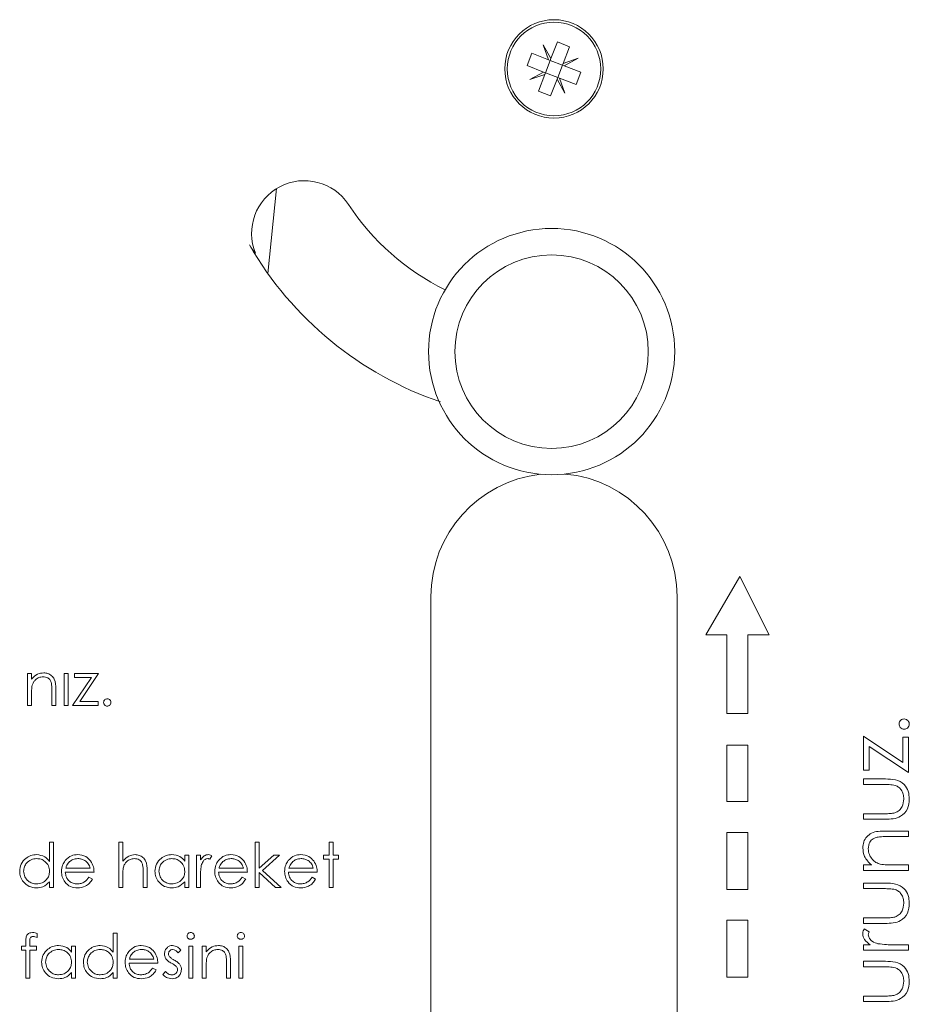
# Model space of a CAD drawing. Units: millimetres. Extents: x 209 to 63157, y -7049 to 212.
# Drawn here: x 61639 to 61689, y -3815 to -3759 of the extents above; entities that cross this region are included whole.
import ezdxf

# ---------------------------------------------------------------- set-up
doc = ezdxf.new("R2010")
doc.units = ezdxf.units.MM

msp = doc.modelspace()

# ---------------------------------------------------------------- linework, layer by layer
at = {"color": 7, "linetype": 'Continuous', "lineweight": 15}
for p, q in [((61668.551, -3760.338), (61668.984, -3761.121)), ((61668.841, -3761.184), (61668.551, -3760.338)), ((61668.984, -3761.121), (61669.349, -3760.174)), ((61669.349, -3760.174), (61670.049, -3760.444)), ((61667.625, -3761.519), (61667.894, -3760.819)), ((61667.894, -3760.819), (61668.841, -3761.184)), ((61670.049, -3760.444), (61669.684, -3761.391)), ((61668.944, -3761.224), (61668.674, -3761.924)), ((61668.944, -3761.224), (61668.841, -3761.184)), ((61668.984, -3761.121), (61668.944, -3761.224)), ((61669.644, -3761.494), (61668.944, -3761.224)), ((61669.644, -3761.494), (61669.684, -3761.391)), ((61669.684, -3761.391), (61670.53, -3761.101)), ((61670.53, -3761.101), (61669.747, -3761.534)), ((61668.571, -3761.884), (61667.625, -3761.519)), ((61667.788, -3762.317), (61668.571, -3761.884)), ((61668.635, -3762.027), (61667.788, -3762.317)), ((61668.27, -3762.974), (61668.635, -3762.027)), ((61668.571, -3761.884), (61668.674, -3761.924)), ((61668.674, -3761.924), (61668.635, -3762.027)), ((61669.374, -3762.194), (61668.674, -3761.924)), ((61669.374, -3762.194), (61669.644, -3761.494)), ((61669.747, -3761.534), (61669.644, -3761.494)), ((61669.747, -3761.534), (61670.694, -3761.899)), ((61670.694, -3761.899), (61670.424, -3762.598)), ((61669.334, -3762.297), (61668.969, -3763.243)), ((61669.334, -3762.297), (61669.374, -3762.194)), ((61669.767, -3763.08), (61669.334, -3762.297)), ((61669.374, -3762.194), (61669.477, -3762.233)), ((61669.477, -3762.233), (61669.767, -3763.08)), ((61670.424, -3762.598), (61669.477, -3762.233)), ((61668.969, -3763.243), (61668.27, -3762.974)), ((61653.385, -3768.507), (61652.891, -3773.343)), ((61679.732, -3790.557), (61677.788, -3793.877)), ((61681.406, -3793.872), (61679.732, -3790.557)), ((61662.159, -3867.709), (61662.159, -3791.709)), ((61676.159, -3791.709), (61676.159, -3867.709)), ((61677.788, -3793.877), (61678.982, -3793.877)), ((61678.982, -3793.877), (61678.982, -3798.348)), ((61680.182, -3793.872), (61681.406, -3793.872)), ((61680.182, -3798.348), (61680.182, -3793.872)), ((61639.22, -3796.073), (61639.444, -3796.073)), ((61639.22, -3797.9), (61639.22, -3796.073)), ((61639.444, -3796.073), (61639.444, -3796.403)), ((61641.303, -3797.9), (61641.303, -3796.073)), ((61641.303, -3796.073), (61641.528, -3796.073)), ((61641.528, -3796.073), (61641.528, -3797.9)), ((61641.88, -3796.073), (61643.259, -3796.073)), ((61641.88, -3796.298), (61641.88, -3796.073)), ((61643.259, -3796.073), (61642.196, -3797.676)), ((61641.784, -3797.9), (61642.847, -3796.298)), ((61642.847, -3796.298), (61641.88, -3796.298)), ((61639.444, -3797.24), (61639.444, -3797.9)), ((61640.598, -3797.9), (61640.598, -3797.041)), ((61640.823, -3796.967), (61640.823, -3797.9)), ((61642.196, -3797.676), (61643.226, -3797.676)), ((61643.226, -3797.676), (61643.226, -3797.9)), ((61639.444, -3797.9), (61639.22, -3797.9)), ((61640.823, -3797.9), (61640.598, -3797.9)), ((61641.528, -3797.9), (61641.303, -3797.9)), ((61643.226, -3797.9), (61641.784, -3797.9)), ((61678.982, -3798.348), (61680.182, -3798.348)), ((61686.765, -3799.649), (61689.008, -3801.137)), ((61686.765, -3801.579), (61686.765, -3799.649)), ((61689.008, -3799.694), (61689.322, -3799.694)), ((61689.008, -3801.137), (61689.008, -3799.694)), ((61689.322, -3799.694), (61689.322, -3801.713)), ((61680.182, -3800.142), (61678.982, -3800.142)), ((61678.982, -3800.142), (61678.982, -3803.348)), ((61680.182, -3803.348), (61680.182, -3800.142)), ((61687.079, -3800.225), (61687.079, -3801.579)), ((61689.322, -3801.713), (61687.079, -3800.225)), ((61687.079, -3801.579), (61686.765, -3801.579)), ((61686.765, -3802.386), (61686.765, -3802.072)), ((61686.765, -3802.072), (61688.01, -3802.072)), ((61687.951, -3802.386), (61686.765, -3802.386)), ((61678.982, -3803.348), (61680.182, -3803.348)), ((61686.765, -3804.361), (61686.765, -3804.047)), ((61686.765, -3804.047), (61687.951, -3804.047)), ((61687.987, -3804.361), (61686.765, -3804.361)), ((61680.182, -3805.116), (61678.982, -3805.116)), ((61678.982, -3805.116), (61678.982, -3808.348)), ((61680.182, -3808.348), (61680.182, -3805.116)), ((61688.016, -3805.034), (61689.322, -3805.034)), ((61689.322, -3805.034), (61689.322, -3805.348)), ((61640.47, -3806.76), (61640.47, -3805.67)), ((61640.47, -3805.67), (61640.694, -3805.67)), ((61640.694, -3805.67), (61640.694, -3808.234)), ((61644.412, -3805.67), (61644.637, -3805.67)), ((61644.412, -3808.234), (61644.412, -3805.67)), ((61644.637, -3805.67), (61644.637, -3806.752)), ((61652.169, -3805.67), (61652.393, -3805.67)), ((61652.169, -3808.234), (61652.169, -3805.67)), ((61652.393, -3805.67), (61652.393, -3807.152)), ((61656.367, -3806.407), (61656.367, -3805.67)), ((61656.367, -3805.67), (61656.592, -3805.67)), ((61656.592, -3805.67), (61656.592, -3806.407)), ((61689.322, -3805.348), (61688.119, -3805.348)), ((61648.162, -3806.745), (61648.162, -3806.407)), ((61648.162, -3806.407), (61648.387, -3806.407)), ((61648.387, -3806.407), (61648.387, -3808.234)), ((61648.835, -3806.407), (61649.06, -3806.407)), ((61648.835, -3808.234), (61648.835, -3806.407)), ((61649.06, -3806.407), (61649.06, -3806.676)), ((61649.701, -3806.437), (61649.578, -3806.632)), ((61652.393, -3807.152), (61653.224, -3806.407)), ((61653.547, -3806.407), (61652.582, -3807.272)), ((61653.224, -3806.407), (61653.547, -3806.407)), ((61656.047, -3806.631), (61656.047, -3806.407)), ((61656.047, -3806.407), (61656.367, -3806.407)), ((61656.367, -3806.631), (61656.047, -3806.631)), ((61656.367, -3808.234), (61656.367, -3806.631)), ((61656.592, -3806.407), (61656.912, -3806.407)), ((61656.912, -3806.631), (61656.592, -3806.631)), ((61656.592, -3806.631), (61656.592, -3808.234)), ((61656.912, -3806.407), (61656.912, -3806.631)), ((61643.002, -3807.368), (61641.367, -3807.368)), ((61641.391, -3807.144), (61642.778, -3807.144)), ((61646.015, -3807.301), (61646.015, -3808.234)), ((61651.72, -3807.368), (61650.085, -3807.368)), ((61650.109, -3807.144), (61651.496, -3807.144)), ((61652.582, -3807.272), (61653.643, -3808.234)), ((61655.694, -3807.368), (61654.06, -3807.368)), ((61654.083, -3807.144), (61655.47, -3807.144)), ((61686.765, -3807.277), (61686.765, -3806.963)), ((61686.765, -3806.963), (61687.226, -3806.963)), ((61689.322, -3807.277), (61686.765, -3807.277)), ((61688.398, -3806.963), (61689.322, -3806.963)), ((61689.322, -3806.963), (61689.322, -3807.277)), ((61640.47, -3808.234), (61640.47, -3807.918)), ((61642.707, -3807.657), (61642.906, -3807.761)), ((61644.637, -3807.573), (61644.637, -3808.234)), ((61645.791, -3808.234), (61645.791, -3807.374)), ((61648.162, -3808.234), (61648.162, -3807.918)), ((61649.06, -3807.62), (61649.06, -3808.234)), ((61651.425, -3807.657), (61651.624, -3807.761)), ((61653.321, -3808.234), (61652.393, -3807.392)), ((61652.393, -3807.392), (61652.393, -3808.234)), ((61655.399, -3807.657), (61655.598, -3807.761)), ((61640.694, -3808.234), (61640.47, -3808.234)), ((61644.637, -3808.234), (61644.412, -3808.234)), ((61646.015, -3808.234), (61645.791, -3808.234)), ((61648.387, -3808.234), (61648.162, -3808.234)), ((61649.06, -3808.234), (61648.835, -3808.234)), ((61652.393, -3808.234), (61652.169, -3808.234)), ((61653.643, -3808.234), (61653.321, -3808.234)), ((61656.592, -3808.234), (61656.367, -3808.234)), ((61678.982, -3808.348), (61680.182, -3808.348)), ((61686.765, -3808.309), (61686.765, -3807.995)), ((61686.765, -3807.995), (61688.01, -3807.995)), ((61687.951, -3808.309), (61686.765, -3808.309)), ((61678.982, -3810.091), (61678.982, -3813.348)), ((61680.182, -3810.091), (61678.982, -3810.091)), ((61680.182, -3813.348), (61680.182, -3810.091)), ((61686.765, -3810.284), (61686.765, -3809.97)), ((61686.765, -3809.97), (61687.951, -3809.97)), ((61687.987, -3810.284), (61686.765, -3810.284)), ((61686.807, -3810.598), (61687.079, -3810.77)), ((61639.124, -3811.573), (61639.124, -3811.281)), ((61639.765, -3810.851), (61639.765, -3811.085)), ((61644.092, -3811.927), (61644.092, -3810.836)), ((61644.092, -3810.836), (61644.316, -3810.836)), ((61644.316, -3810.836), (61644.316, -3813.4)), ((61638.867, -3811.798), (61638.867, -3811.573)), ((61638.867, -3811.573), (61639.124, -3811.573)), ((61639.124, -3811.798), (61638.867, -3811.798)), ((61639.124, -3813.4), (61639.124, -3811.798)), ((61639.349, -3811.798), (61639.348, -3813.4)), ((61639.733, -3811.798), (61639.349, -3811.798)), ((61639.35, -3811.32), (61639.35, -3811.573)), ((61639.35, -3811.573), (61639.733, -3811.573)), ((61639.733, -3811.573), (61639.733, -3811.798)), ((61641.72, -3811.911), (61641.72, -3811.573)), ((61641.72, -3811.573), (61641.944, -3811.573)), ((61641.944, -3811.573), (61641.944, -3813.4)), ((61647.938, -3811.801), (61647.786, -3811.958)), ((61648.387, -3813.4), (61648.387, -3811.573)), ((61648.387, -3811.573), (61648.611, -3811.573)), ((61648.611, -3811.573), (61648.611, -3813.4)), ((61649.156, -3811.573), (61649.38, -3811.573)), ((61649.156, -3813.4), (61649.156, -3811.573)), ((61649.38, -3811.573), (61649.38, -3811.903)), ((61651.239, -3811.573), (61651.464, -3811.573)), ((61651.239, -3813.4), (61651.239, -3811.573)), ((61651.464, -3811.573), (61651.464, -3813.4)), ((61686.765, -3811.495), (61687.141, -3811.495)), ((61686.765, -3811.809), (61686.765, -3811.495)), ((61689.322, -3811.809), (61686.765, -3811.809)), ((61688.463, -3811.495), (61689.322, -3811.495)), ((61689.322, -3811.495), (61689.322, -3811.809)), ((61645.013, -3812.311), (61646.4, -3812.311)), ((61646.624, -3812.535), (61644.989, -3812.535)), ((61646.328, -3812.823), (61646.528, -3812.928)), ((61649.38, -3812.74), (61649.38, -3813.4)), ((61650.534, -3813.4), (61650.534, -3812.541)), ((61650.759, -3812.467), (61650.759, -3813.4)), ((61686.765, -3812.752), (61686.765, -3812.438)), ((61686.765, -3812.438), (61688.01, -3812.438)), ((61687.951, -3812.752), (61686.765, -3812.752)), ((61639.348, -3813.4), (61639.124, -3813.4)), ((61641.72, -3813.4), (61641.72, -3813.084)), ((61641.944, -3813.4), (61641.72, -3813.4)), ((61644.092, -3813.4), (61644.092, -3813.084)), ((61644.316, -3813.4), (61644.092, -3813.4)), ((61646.912, -3813.185), (61647.061, -3813.016)), ((61648.611, -3813.4), (61648.387, -3813.4)), ((61649.38, -3813.4), (61649.156, -3813.4)), ((61650.759, -3813.4), (61650.534, -3813.4)), ((61651.464, -3813.4), (61651.239, -3813.4)), ((61678.982, -3813.348), (61680.182, -3813.348)), ((61686.765, -3814.726), (61686.765, -3814.412)), ((61686.765, -3814.412), (61687.951, -3814.412)), ((61687.987, -3814.726), (61686.765, -3814.726))]:
    msp.add_line(p, q, dxfattribs=at)
for centre, radius in [((61669.159, -3761.709), 2.8), ((61669.159, -3761.709), 2.657), ((61669.023, -3777.778), 7), ((61669.023, -3777.778), 5.5)]:
    msp.add_circle(centre, radius, dxfattribs=at)
for centre, radius, start, end in [((61654.962, -3771.06), 3, 33.3708, 202.0913), ((61669.159, -3761.709), 14, 213.3708, 243.7565), ((61654.437, -3770.209), 3, 210, 221.2795), ((61669.159, -3761.709), 20, 210, 251.1894), ((61669.159, -3791.709), 7, 96.2461, 180), ((61669.159, -3791.709), 7, 0, 84.8707)]:
    msp.add_arc(centre, radius, start, end, dxfattribs=at)
for points, knots in [([(61639.444, -3796.403), (61639.551, -3796.288), (61639.742, -3796.082), (61640.018, -3796.054), (61640.14, -3796.041)], [0, 0, 0, 0, 0.5591406, 1, 1, 1, 1]), ([(61640.14, -3796.041), (61640.221, -3796.048), (61640.385, -3796.063), (61640.6, -3796.194), (61640.818, -3796.486), (61640.821, -3796.769), (61640.823, -3796.967)], [0, 0, 0, 0, 0.187021, 0.37389, 0.56061, 1, 1, 1, 1]), ([(61640.1, -3796.266), (61640.021, -3796.274), (61639.863, -3796.29), (61639.677, -3796.419), (61639.542, -3796.573), (61639.5, -3796.691), (61639.479, -3796.749)], [0, 0, 0, 0, 0.279553, 0.559373, 0.779703, 1, 1, 1, 1]), ([(61640.572, -3796.625), (61640.554, -3796.567), (61640.518, -3796.451), (61640.356, -3796.291), (61640.197, -3796.275), (61640.1, -3796.266)], [0, 0, 0, 0, 0.281192, 0.561331, 1, 1, 1, 1]), ([(61640.598, -3797.041), (61640.599, -3796.963), (61640.6, -3796.824), (61640.58, -3796.686), (61640.572, -3796.625)], [0, 0, 0, 0, 0.560255, 1, 1, 1, 1]), ([(61639.479, -3796.749), (61639.466, -3796.841), (61639.444, -3797.003), (61639.444, -3797.167), (61639.444, -3797.24)], [0, 0, 0, 0, 0.559658, 1, 1, 1, 1]), ([(61643.547, -3797.724), (61643.551, -3797.693), (61643.558, -3797.632), (61643.614, -3797.564), (61643.683, -3797.522), (61643.731, -3797.518), (61643.755, -3797.516)], [0, 0, 0, 0, 0.279576, 0.559284, 0.779552, 1, 1, 1, 1]), ([(61643.755, -3797.932), (61643.725, -3797.929), (61643.663, -3797.921), (61643.596, -3797.864), (61643.554, -3797.796), (61643.549, -3797.748), (61643.547, -3797.724)], [0, 0, 0, 0, 0.279581, 0.559143, 0.779575, 1, 1, 1, 1]), ([(61643.755, -3797.516), (61643.786, -3797.519), (61643.848, -3797.526), (61643.915, -3797.583), (61643.958, -3797.651), (61643.962, -3797.7), (61643.964, -3797.724)], [0, 0, 0, 0, 0.279602, 0.559212, 0.779475, 1, 1, 1, 1]), ([(61643.964, -3797.724), (61643.96, -3797.755), (61643.953, -3797.816), (61643.896, -3797.884), (61643.828, -3797.926), (61643.779, -3797.93), (61643.755, -3797.932)], [0, 0, 0, 0, 0.279469, 0.559358, 0.779674, 1, 1, 1, 1]), ([(61688.784, -3798.954), (61688.789, -3798.911), (61688.799, -3798.824), (61688.879, -3798.73), (61688.974, -3798.67), (61689.042, -3798.665), (61689.076, -3798.662)], [0, 0, 0, 0, 0.279602, 0.559212, 0.779475, 1, 1, 1, 1]), ([(61689.076, -3799.245), (61689.033, -3799.24), (61688.947, -3799.23), (61688.851, -3799.151), (61688.793, -3799.055), (61688.787, -3798.988), (61688.784, -3798.954)], [0, 0, 0, 0, 0.2795762, 0.5592837, 0.7795524, 1, 1, 1, 1]), ([(61689.076, -3798.662), (61689.119, -3798.667), (61689.205, -3798.677), (61689.299, -3798.757), (61689.358, -3798.852), (61689.364, -3798.92), (61689.367, -3798.954)], [0, 0, 0, 0, 0.279515, 0.559486, 0.779684, 1, 1, 1, 1]), ([(61689.367, -3798.954), (61689.362, -3798.997), (61689.351, -3799.083), (61689.272, -3799.177), (61689.177, -3799.236), (61689.109, -3799.242), (61689.076, -3799.245)], [0, 0, 0, 0, 0.279628, 0.559268, 0.779583, 1, 1, 1, 1]), ([(61688.01, -3802.072), (61688.201, -3802.075), (61688.581, -3802.081), (61689.079, -3802.327), (61689.339, -3802.765), (61689.358, -3803.064), (61689.367, -3803.214)], [0, 0, 0, 0, 0.281507, 0.559595, 0.779302, 1, 1, 1, 1]), ([(61688.574, -3802.438), (61688.459, -3802.419), (61688.252, -3802.385), (61688.043, -3802.386), (61687.951, -3802.386)], [0, 0, 0, 0, 0.559371, 1, 1, 1, 1]), ([(61689.053, -3803.212), (61689.048, -3803.121), (61689.037, -3802.939), (61688.928, -3802.706), (61688.769, -3802.529), (61688.639, -3802.469), (61688.574, -3802.438)], [0, 0, 0, 0, 0.28027, 0.560007, 0.780074, 1, 1, 1, 1]), ([(61689.367, -3803.214), (61689.352, -3803.409), (61689.32, -3803.797), (61688.81, -3804.341), (61688.299, -3804.353), (61687.987, -3804.361)], [0, 0, 0, 0, 0.280944, 0.559756, 1, 1, 1, 1]), ([(61688.549, -3803.997), (61688.635, -3803.958), (61688.806, -3803.881), (61689.011, -3803.599), (61689.037, -3803.359), (61689.053, -3803.212)], [0, 0, 0, 0, 0.280117, 0.560544, 1, 1, 1, 1]), ([(61687.951, -3804.047), (61688.064, -3804.047), (61688.264, -3804.048), (61688.462, -3804.012), (61688.549, -3803.997)], [0, 0, 0, 0, 0.560377, 1, 1, 1, 1]), ([(61686.72, -3805.99), (61686.73, -3805.875), (61686.75, -3805.646), (61686.934, -3805.345), (61687.343, -3805.039), (61687.738, -3805.036), (61688.016, -3805.034)], [0, 0, 0, 0, 0.1870353, 0.3738521, 0.5605764, 1, 1, 1, 1]), ([(61687.537, -3805.385), (61687.456, -3805.41), (61687.294, -3805.461), (61687.069, -3805.688), (61687.047, -3805.909), (61687.034, -3806.045)], [0, 0, 0, 0, 0.281199, 0.561299, 1, 1, 1, 1]), ([(61688.119, -3805.348), (61688.01, -3805.347), (61687.815, -3805.346), (61687.622, -3805.373), (61687.537, -3805.385)], [0, 0, 0, 0, 0.5602541, 1, 1, 1, 1]), ([(61687.226, -3806.963), (61687.065, -3806.814), (61686.777, -3806.547), (61686.737, -3806.161), (61686.72, -3805.99)], [0, 0, 0, 0, 0.559168, 1, 1, 1, 1]), ([(61687.034, -3806.045), (61687.046, -3806.156), (61687.069, -3806.377), (61687.248, -3806.638), (61687.464, -3806.827), (61687.629, -3806.886), (61687.711, -3806.915)], [0, 0, 0, 0, 0.27956, 0.559336, 0.779684, 1, 1, 1, 1]), ([(61638.771, -3807.315), (61638.789, -3807.175), (61638.823, -3806.895), (61639.088, -3806.59), (61639.401, -3806.403), (61639.621, -3806.384), (61639.731, -3806.375)], [0, 0, 0, 0, 0.279413, 0.559191, 0.779548, 1, 1, 1, 1]), ([(61639.734, -3806.599), (61639.627, -3806.611), (61639.413, -3806.636), (61639.169, -3806.827), (61639.023, -3807.066), (61639.005, -3807.234), (61638.996, -3807.318)], [0, 0, 0, 0, 0.279767, 0.559291, 0.779719, 1, 1, 1, 1]), ([(61639.731, -3806.375), (61639.896, -3806.397), (61640.192, -3806.438), (61640.385, -3806.661), (61640.47, -3806.76)], [0, 0, 0, 0, 0.558426, 1, 1, 1, 1]), ([(61640.47, -3807.324), (61640.458, -3807.216), (61640.434, -3806.999), (61640.232, -3806.761), (61639.989, -3806.619), (61639.819, -3806.606), (61639.734, -3806.599)], [0, 0, 0, 0, 0.27966, 0.55921, 0.779487, 1, 1, 1, 1]), ([(61641.143, -3807.325), (61641.154, -3807.201), (61641.174, -3806.979), (61641.299, -3806.796), (61641.353, -3806.715)], [0, 0, 0, 0, 0.559427, 1, 1, 1, 1]), ([(61641.353, -3806.715), (61641.466, -3806.605), (61641.666, -3806.407), (61641.945, -3806.385), (61642.068, -3806.375)], [0, 0, 0, 0, 0.558577, 1, 1, 1, 1]), ([(61641.608, -3806.77), (61641.554, -3806.832), (61641.456, -3806.942), (61641.411, -3807.082), (61641.391, -3807.144)], [0, 0, 0, 0, 0.558795, 1, 1, 1, 1]), ([(61642.079, -3806.599), (61641.982, -3806.607), (61641.809, -3806.622), (61641.67, -3806.725), (61641.608, -3806.77)], [0, 0, 0, 0, 0.559458, 1, 1, 1, 1]), ([(61642.068, -3806.375), (61642.23, -3806.393), (61642.521, -3806.427), (61642.717, -3806.64), (61642.803, -3806.734)], [0, 0, 0, 0, 0.558919, 1, 1, 1, 1]), ([(61642.778, -3807.144), (61642.75, -3807.057), (61642.696, -3806.885), (61642.504, -3806.711), (61642.291, -3806.616), (61642.15, -3806.605), (61642.079, -3806.599)], [0, 0, 0, 0, 0.2801382, 0.5591944, 0.7795977, 1, 1, 1, 1]), ([(61642.803, -3806.734), (61642.868, -3806.844), (61642.985, -3807.041), (61642.997, -3807.268), (61643.002, -3807.368)], [0, 0, 0, 0, 0.558897, 1, 1, 1, 1]), ([(61644.637, -3806.752), (61644.743, -3806.635), (61644.932, -3806.425), (61645.21, -3806.39), (61645.332, -3806.375)], [0, 0, 0, 0, 0.559941, 1, 1, 1, 1]), ([(61645.292, -3806.599), (61645.213, -3806.607), (61645.055, -3806.624), (61644.869, -3806.752), (61644.734, -3806.907), (61644.692, -3807.024), (61644.671, -3807.083)], [0, 0, 0, 0, 0.2795516, 0.5593886, 0.7797101, 1, 1, 1, 1]), ([(61645.765, -3806.959), (61645.746, -3806.901), (61645.709, -3806.785), (61645.547, -3806.625), (61645.389, -3806.609), (61645.292, -3806.599)], [0, 0, 0, 0, 0.281325, 0.561481, 1, 1, 1, 1]), ([(61645.332, -3806.375), (61645.414, -3806.382), (61645.578, -3806.396), (61645.792, -3806.528), (61646.011, -3806.819), (61646.013, -3807.102), (61646.015, -3807.301)], [0, 0, 0, 0, 0.1870201, 0.3738955, 0.5605981, 1, 1, 1, 1]), ([(61646.464, -3807.315), (61646.481, -3807.175), (61646.516, -3806.895), (61646.78, -3806.59), (61647.093, -3806.403), (61647.313, -3806.384), (61647.423, -3806.375)], [0, 0, 0, 0, 0.279413, 0.559191, 0.779548, 1, 1, 1, 1]), ([(61647.426, -3806.599), (61647.319, -3806.611), (61647.105, -3806.636), (61646.862, -3806.827), (61646.715, -3807.066), (61646.697, -3807.234), (61646.688, -3807.318)], [0, 0, 0, 0, 0.279767, 0.559291, 0.779719, 1, 1, 1, 1]), ([(61647.423, -3806.375), (61647.588, -3806.393), (61647.883, -3806.427), (61648.077, -3806.647), (61648.162, -3806.745)], [0, 0, 0, 0, 0.559062, 1, 1, 1, 1]), ([(61648.162, -3807.324), (61648.15, -3807.216), (61648.126, -3806.999), (61647.924, -3806.761), (61647.681, -3806.619), (61647.511, -3806.606), (61647.426, -3806.599)], [0, 0, 0, 0, 0.27966, 0.55921, 0.779487, 1, 1, 1, 1]), ([(61649.06, -3806.676), (61649.123, -3806.59), (61649.21, -3806.47), (61649.382, -3806.386), (61649.464, -3806.378), (61649.505, -3806.375)], [0, 0, 0, 0, 0.558788, 0.779481, 1, 1, 1, 1]), ([(61649.463, -3806.599), (61649.41, -3806.61), (61649.304, -3806.634), (61649.168, -3806.781), (61649.126, -3806.912), (61649.1, -3806.993)], [0, 0, 0, 0, 0.278336, 0.558768, 1, 1, 1, 1]), ([(61649.578, -3806.632), (61649.557, -3806.622), (61649.521, -3806.605), (61649.481, -3806.601), (61649.463, -3806.599)], [0, 0, 0, 0, 0.5603957, 1, 1, 1, 1]), ([(61649.505, -3806.375), (61649.544, -3806.379), (61649.614, -3806.388), (61649.674, -3806.422), (61649.701, -3806.437)], [0, 0, 0, 0, 0.559243, 1, 1, 1, 1]), ([(61649.861, -3807.325), (61649.872, -3807.201), (61649.892, -3806.979), (61650.017, -3806.796), (61650.071, -3806.715)], [0, 0, 0, 0, 0.559427, 1, 1, 1, 1]), ([(61650.071, -3806.715), (61650.184, -3806.605), (61650.384, -3806.407), (61650.663, -3806.385), (61650.786, -3806.375)], [0, 0, 0, 0, 0.558577, 1, 1, 1, 1]), ([(61650.326, -3806.77), (61650.272, -3806.832), (61650.174, -3806.942), (61650.129, -3807.082), (61650.109, -3807.144)], [0, 0, 0, 0, 0.558795, 1, 1, 1, 1]), ([(61650.797, -3806.599), (61650.7, -3806.607), (61650.527, -3806.622), (61650.388, -3806.725), (61650.326, -3806.77)], [0, 0, 0, 0, 0.559458, 1, 1, 1, 1]), ([(61650.786, -3806.375), (61650.948, -3806.393), (61651.238, -3806.427), (61651.435, -3806.64), (61651.521, -3806.734)], [0, 0, 0, 0, 0.558919, 1, 1, 1, 1]), ([(61651.496, -3807.144), (61651.468, -3807.057), (61651.413, -3806.885), (61651.222, -3806.711), (61651.009, -3806.616), (61650.868, -3806.605), (61650.797, -3806.599)], [0, 0, 0, 0, 0.2801382, 0.5591944, 0.7795977, 1, 1, 1, 1]), ([(61651.521, -3806.734), (61651.586, -3806.844), (61651.703, -3807.041), (61651.715, -3807.268), (61651.72, -3807.368)], [0, 0, 0, 0, 0.558897, 1, 1, 1, 1]), ([(61653.835, -3807.325), (61653.847, -3807.201), (61653.866, -3806.979), (61653.991, -3806.796), (61654.046, -3806.715)], [0, 0, 0, 0, 0.559427, 1, 1, 1, 1]), ([(61654.046, -3806.715), (61654.158, -3806.605), (61654.359, -3806.407), (61654.637, -3806.385), (61654.76, -3806.375)], [0, 0, 0, 0, 0.558577, 1, 1, 1, 1]), ([(61654.301, -3806.77), (61654.246, -3806.832), (61654.149, -3806.942), (61654.103, -3807.082), (61654.083, -3807.144)], [0, 0, 0, 0, 0.558795, 1, 1, 1, 1]), ([(61654.771, -3806.599), (61654.674, -3806.607), (61654.501, -3806.622), (61654.362, -3806.725), (61654.301, -3806.77)], [0, 0, 0, 0, 0.559458, 1, 1, 1, 1]), ([(61654.76, -3806.375), (61654.922, -3806.393), (61655.213, -3806.427), (61655.409, -3806.64), (61655.496, -3806.734)], [0, 0, 0, 0, 0.558919, 1, 1, 1, 1]), ([(61655.47, -3807.144), (61655.443, -3807.057), (61655.388, -3806.885), (61655.196, -3806.711), (61654.983, -3806.616), (61654.842, -3806.605), (61654.771, -3806.599)], [0, 0, 0, 0, 0.280138, 0.559194, 0.779598, 1, 1, 1, 1]), ([(61655.496, -3806.734), (61655.561, -3806.844), (61655.677, -3807.041), (61655.689, -3807.268), (61655.694, -3807.368)], [0, 0, 0, 0, 0.558897, 1, 1, 1, 1]), ([(61639.724, -3808.266), (61639.583, -3808.249), (61639.303, -3808.216), (61638.992, -3807.958), (61638.8, -3807.646), (61638.781, -3807.426), (61638.771, -3807.315)], [0, 0, 0, 0, 0.279573, 0.559333, 0.779589, 1, 1, 1, 1]), ([(61638.996, -3807.318), (61639.011, -3807.424), (61639.041, -3807.638), (61639.238, -3807.876), (61639.48, -3808.017), (61639.648, -3808.033), (61639.732, -3808.041)], [0, 0, 0, 0, 0.279429, 0.559146, 0.77957, 1, 1, 1, 1]), ([(61639.732, -3808.041), (61639.839, -3808.028), (61640.053, -3808.003), (61640.303, -3807.819), (61640.448, -3807.578), (61640.463, -3807.409), (61640.47, -3807.324)], [0, 0, 0, 0, 0.279822, 0.559387, 0.779603, 1, 1, 1, 1]), ([(61642.062, -3808.266), (61641.923, -3808.253), (61641.646, -3808.228), (61641.347, -3807.962), (61641.173, -3807.649), (61641.153, -3807.433), (61641.143, -3807.325)], [0, 0, 0, 0, 0.279885, 0.558859, 0.779462, 1, 1, 1, 1]), ([(61641.367, -3807.368), (61641.379, -3807.467), (61641.402, -3807.665), (61641.579, -3807.889), (61641.801, -3808.022), (61641.956, -3808.035), (61642.034, -3808.041)], [0, 0, 0, 0, 0.279963, 0.559359, 0.779526, 1, 1, 1, 1]), ([(61644.671, -3807.083), (61644.659, -3807.174), (61644.636, -3807.337), (61644.637, -3807.501), (61644.637, -3807.573)], [0, 0, 0, 0, 0.559645, 1, 1, 1, 1]), ([(61645.791, -3807.374), (61645.791, -3807.296), (61645.792, -3807.157), (61645.773, -3807.019), (61645.765, -3806.959)], [0, 0, 0, 0, 0.560281, 1, 1, 1, 1]), ([(61647.416, -3808.266), (61647.276, -3808.249), (61646.995, -3808.216), (61646.684, -3807.958), (61646.492, -3807.646), (61646.473, -3807.426), (61646.464, -3807.315)], [0, 0, 0, 0, 0.279573, 0.559333, 0.779589, 1, 1, 1, 1]), ([(61646.688, -3807.318), (61646.703, -3807.424), (61646.733, -3807.638), (61646.93, -3807.876), (61647.172, -3808.017), (61647.34, -3808.033), (61647.424, -3808.041)], [0, 0, 0, 0, 0.279429, 0.559146, 0.77957, 1, 1, 1, 1]), ([(61647.424, -3808.041), (61647.531, -3808.028), (61647.745, -3808.003), (61647.995, -3807.819), (61648.14, -3807.578), (61648.155, -3807.409), (61648.162, -3807.324)], [0, 0, 0, 0, 0.279822, 0.559387, 0.779603, 1, 1, 1, 1]), ([(61649.1, -3806.993), (61649.085, -3807.109), (61649.059, -3807.317), (61649.059, -3807.527), (61649.06, -3807.62)], [0, 0, 0, 0, 0.559636, 1, 1, 1, 1]), ([(61650.78, -3808.266), (61650.641, -3808.253), (61650.364, -3808.228), (61650.065, -3807.962), (61649.891, -3807.649), (61649.871, -3807.433), (61649.861, -3807.325)], [0, 0, 0, 0, 0.279885, 0.558859, 0.779462, 1, 1, 1, 1]), ([(61650.085, -3807.368), (61650.097, -3807.467), (61650.12, -3807.665), (61650.297, -3807.889), (61650.518, -3808.022), (61650.674, -3808.035), (61650.752, -3808.041)], [0, 0, 0, 0, 0.279963, 0.559359, 0.779526, 1, 1, 1, 1]), ([(61654.754, -3808.266), (61654.615, -3808.253), (61654.338, -3808.228), (61654.039, -3807.962), (61653.865, -3807.649), (61653.845, -3807.433), (61653.835, -3807.325)], [0, 0, 0, 0, 0.279885, 0.558859, 0.779462, 1, 1, 1, 1]), ([(61654.06, -3807.368), (61654.071, -3807.467), (61654.094, -3807.665), (61654.271, -3807.889), (61654.493, -3808.022), (61654.648, -3808.035), (61654.726, -3808.041)], [0, 0, 0, 0, 0.2799631, 0.5593589, 0.7795256, 1, 1, 1, 1]), ([(61687.711, -3806.915), (61687.839, -3806.932), (61688.066, -3806.964), (61688.296, -3806.963), (61688.398, -3806.963)], [0, 0, 0, 0, 0.559658, 1, 1, 1, 1]), ([(61640.47, -3807.918), (61640.352, -3808.03), (61640.14, -3808.231), (61639.851, -3808.255), (61639.724, -3808.266)], [0, 0, 0, 0, 0.558763, 1, 1, 1, 1]), ([(61642.034, -3808.041), (61642.11, -3808.035), (61642.261, -3808.022), (61642.517, -3807.913), (61642.635, -3807.754), (61642.707, -3807.657)], [0, 0, 0, 0, 0.280534, 0.560966, 1, 1, 1, 1]), ([(61642.906, -3807.761), (61642.855, -3807.844), (61642.753, -3808.009), (61642.466, -3808.221), (61642.215, -3808.249), (61642.062, -3808.266)], [0, 0, 0, 0, 0.280919, 0.561407, 1, 1, 1, 1]), ([(61648.162, -3807.918), (61648.044, -3808.03), (61647.832, -3808.231), (61647.544, -3808.255), (61647.416, -3808.266)], [0, 0, 0, 0, 0.558763, 1, 1, 1, 1]), ([(61650.752, -3808.041), (61650.828, -3808.035), (61650.979, -3808.022), (61651.235, -3807.913), (61651.353, -3807.754), (61651.425, -3807.657)], [0, 0, 0, 0, 0.280534, 0.560966, 1, 1, 1, 1]), ([(61651.624, -3807.761), (61651.573, -3807.844), (61651.471, -3808.009), (61651.184, -3808.221), (61650.933, -3808.249), (61650.78, -3808.266)], [0, 0, 0, 0, 0.280919, 0.561407, 1, 1, 1, 1]), ([(61654.726, -3808.041), (61654.802, -3808.035), (61654.953, -3808.022), (61655.209, -3807.913), (61655.327, -3807.754), (61655.399, -3807.657)], [0, 0, 0, 0, 0.2805335, 0.5609657, 1, 1, 1, 1]), ([(61655.598, -3807.761), (61655.547, -3807.844), (61655.445, -3808.009), (61655.158, -3808.221), (61654.907, -3808.249), (61654.754, -3808.266)], [0, 0, 0, 0, 0.280919, 0.561407, 1, 1, 1, 1]), ([(61688.574, -3808.361), (61688.459, -3808.342), (61688.252, -3808.308), (61688.043, -3808.309), (61687.951, -3808.309)], [0, 0, 0, 0, 0.559371, 1, 1, 1, 1]), ([(61688.01, -3807.995), (61688.201, -3807.998), (61688.581, -3808.004), (61689.079, -3808.25), (61689.339, -3808.688), (61689.358, -3808.987), (61689.367, -3809.137)], [0, 0, 0, 0, 0.281507, 0.559595, 0.779302, 1, 1, 1, 1]), ([(61689.053, -3809.135), (61689.048, -3809.044), (61689.037, -3808.862), (61688.928, -3808.629), (61688.769, -3808.452), (61688.639, -3808.392), (61688.574, -3808.361)], [0, 0, 0, 0, 0.28027, 0.560007, 0.780074, 1, 1, 1, 1]), ([(61689.367, -3809.137), (61689.352, -3809.332), (61689.32, -3809.72), (61688.81, -3810.264), (61688.299, -3810.276), (61687.987, -3810.284)], [0, 0, 0, 0, 0.280944, 0.559756, 1, 1, 1, 1]), ([(61688.549, -3809.92), (61688.635, -3809.881), (61688.806, -3809.804), (61689.011, -3809.522), (61689.037, -3809.282), (61689.053, -3809.135)], [0, 0, 0, 0, 0.280117, 0.560544, 1, 1, 1, 1]), ([(61687.951, -3809.97), (61688.064, -3809.97), (61688.264, -3809.971), (61688.462, -3809.935), (61688.549, -3809.92)], [0, 0, 0, 0, 0.560377, 1, 1, 1, 1]), ([(61686.72, -3810.871), (61686.726, -3810.817), (61686.738, -3810.72), (61686.786, -3810.635), (61686.807, -3810.598)], [0, 0, 0, 0, 0.559243, 1, 1, 1, 1]), ([(61639.124, -3811.281), (61639.124, -3811.217), (61639.124, -3811.088), (61639.19, -3810.91), (61639.338, -3810.816), (61639.44, -3810.808), (61639.491, -3810.804)], [0, 0, 0, 0, 0.281848, 0.559462, 0.779305, 1, 1, 1, 1]), ([(61639.538, -3811.028), (61639.503, -3811.031), (61639.451, -3811.036), (61639.393, -3811.073), (61639.33, -3811.158), (61639.341, -3811.248), (61639.35, -3811.32)], [0, 0, 0, 0, 0.249495, 0.374811, 0.499255, 1, 1, 1, 1]), ([(61639.491, -3810.804), (61639.543, -3810.808), (61639.636, -3810.814), (61639.726, -3810.84), (61639.765, -3810.851)], [0, 0, 0, 0, 0.559721, 1, 1, 1, 1]), ([(61639.765, -3811.085), (61639.724, -3811.068), (61639.651, -3811.039), (61639.572, -3811.032), (61639.538, -3811.028)], [0, 0, 0, 0, 0.560241, 1, 1, 1, 1]), ([(61648.291, -3810.997), (61648.295, -3810.968), (61648.303, -3810.909), (61648.361, -3810.847), (61648.428, -3810.81), (61648.475, -3810.806), (61648.498, -3810.804)], [0, 0, 0, 0, 0.2792893, 0.5588967, 0.7794517, 1, 1, 1, 1]), ([(61648.498, -3811.189), (61648.469, -3811.186), (61648.41, -3811.179), (61648.342, -3811.129), (61648.298, -3811.067), (61648.293, -3811.02), (61648.291, -3810.997)], [0, 0, 0, 0, 0.279784, 0.559698, 0.779921, 1, 1, 1, 1]), ([(61648.498, -3810.804), (61648.528, -3810.807), (61648.587, -3810.813), (61648.655, -3810.864), (61648.7, -3810.927), (61648.705, -3810.974), (61648.707, -3810.997)], [0, 0, 0, 0, 0.2798695, 0.5598663, 0.7799105, 1, 1, 1, 1]), ([(61648.707, -3810.997), (61648.703, -3811.027), (61648.694, -3811.086), (61648.634, -3811.147), (61648.568, -3811.184), (61648.521, -3811.187), (61648.498, -3811.189)], [0, 0, 0, 0, 0.27916, 0.558862, 0.779356, 1, 1, 1, 1]), ([(61651.143, -3810.997), (61651.147, -3810.968), (61651.155, -3810.909), (61651.214, -3810.847), (61651.281, -3810.81), (61651.327, -3810.806), (61651.35, -3810.804)], [0, 0, 0, 0, 0.279289, 0.558897, 0.779452, 1, 1, 1, 1]), ([(61651.35, -3811.189), (61651.321, -3811.186), (61651.262, -3811.179), (61651.195, -3811.129), (61651.151, -3811.067), (61651.146, -3811.02), (61651.143, -3810.997)], [0, 0, 0, 0, 0.279784, 0.559698, 0.779921, 1, 1, 1, 1]), ([(61651.35, -3810.804), (61651.38, -3810.807), (61651.44, -3810.813), (61651.508, -3810.864), (61651.552, -3810.927), (61651.557, -3810.974), (61651.56, -3810.997)], [0, 0, 0, 0, 0.279869, 0.559866, 0.779911, 1, 1, 1, 1]), ([(61651.56, -3810.997), (61651.555, -3811.027), (61651.547, -3811.086), (61651.487, -3811.147), (61651.42, -3811.184), (61651.374, -3811.187), (61651.35, -3811.189)], [0, 0, 0, 0, 0.27916, 0.558862, 0.779356, 1, 1, 1, 1]), ([(61687.141, -3811.495), (61687.021, -3811.408), (61686.852, -3811.286), (61686.735, -3811.044), (61686.725, -3810.929), (61686.72, -3810.871)], [0, 0, 0, 0, 0.5588406, 0.7794739, 1, 1, 1, 1]), ([(61687.079, -3810.77), (61687.066, -3810.799), (61687.042, -3810.85), (61687.036, -3810.906), (61687.034, -3810.931)], [0, 0, 0, 0, 0.560396, 1, 1, 1, 1]), ([(61687.034, -3810.931), (61687.05, -3811.005), (61687.082, -3811.154), (61687.288, -3811.344), (61687.472, -3811.403), (61687.585, -3811.439)], [0, 0, 0, 0, 0.278435, 0.558783, 1, 1, 1, 1]), ([(61640.021, -3812.482), (61640.039, -3812.342), (61640.073, -3812.062), (61640.338, -3811.757), (61640.651, -3811.57), (61640.871, -3811.551), (61640.981, -3811.541)], [0, 0, 0, 0, 0.279413, 0.559191, 0.779548, 1, 1, 1, 1]), ([(61640.984, -3811.766), (61640.877, -3811.778), (61640.663, -3811.803), (61640.419, -3811.994), (61640.273, -3812.232), (61640.255, -3812.4), (61640.246, -3812.484)], [0, 0, 0, 0, 0.279767, 0.559291, 0.779719, 1, 1, 1, 1]), ([(61640.981, -3811.541), (61641.146, -3811.56), (61641.441, -3811.593), (61641.635, -3811.814), (61641.72, -3811.911)], [0, 0, 0, 0, 0.559062, 1, 1, 1, 1]), ([(61641.72, -3812.491), (61641.708, -3812.382), (61641.684, -3812.166), (61641.482, -3811.928), (61641.239, -3811.786), (61641.069, -3811.772), (61640.984, -3811.766)], [0, 0, 0, 0, 0.27966, 0.55921, 0.779487, 1, 1, 1, 1]), ([(61642.393, -3812.482), (61642.41, -3812.342), (61642.445, -3812.062), (61642.71, -3811.757), (61643.022, -3811.57), (61643.243, -3811.551), (61643.353, -3811.541)], [0, 0, 0, 0, 0.279413, 0.559191, 0.779548, 1, 1, 1, 1]), ([(61643.356, -3811.766), (61643.249, -3811.778), (61643.034, -3811.803), (61642.791, -3811.994), (61642.645, -3812.232), (61642.627, -3812.4), (61642.617, -3812.484)], [0, 0, 0, 0, 0.279767, 0.559291, 0.779719, 1, 1, 1, 1]), ([(61643.353, -3811.541), (61643.518, -3811.564), (61643.814, -3811.604), (61644.007, -3811.828), (61644.092, -3811.927)], [0, 0, 0, 0, 0.558426, 1, 1, 1, 1]), ([(61644.092, -3812.491), (61644.08, -3812.382), (61644.056, -3812.166), (61643.854, -3811.928), (61643.611, -3811.786), (61643.441, -3811.772), (61643.356, -3811.766)], [0, 0, 0, 0, 0.2796602, 0.5592103, 0.7794872, 1, 1, 1, 1]), ([(61644.975, -3811.882), (61645.087, -3811.771), (61645.288, -3811.574), (61645.567, -3811.551), (61645.689, -3811.541)], [0, 0, 0, 0, 0.558577, 1, 1, 1, 1]), ([(61645.701, -3811.766), (61645.604, -3811.774), (61645.431, -3811.789), (61645.291, -3811.892), (61645.23, -3811.937)], [0, 0, 0, 0, 0.559458, 1, 1, 1, 1]), ([(61645.689, -3811.541), (61645.852, -3811.56), (61646.142, -3811.594), (61646.339, -3811.807), (61646.425, -3811.901)], [0, 0, 0, 0, 0.558919, 1, 1, 1, 1]), ([(61646.4, -3812.311), (61646.372, -3812.224), (61646.317, -3812.051), (61646.125, -3811.877), (61645.913, -3811.782), (61645.771, -3811.771), (61645.701, -3811.766)], [0, 0, 0, 0, 0.2801382, 0.5591944, 0.7795977, 1, 1, 1, 1]), ([(61647.009, -3812.021), (61647.015, -3811.951), (61647.028, -3811.811), (61647.15, -3811.651), (61647.306, -3811.554), (61647.415, -3811.546), (61647.47, -3811.541)], [0, 0, 0, 0, 0.279936, 0.559437, 0.779611, 1, 1, 1, 1]), ([(61647.47, -3811.766), (61647.435, -3811.77), (61647.364, -3811.78), (61647.288, -3811.849), (61647.24, -3811.928), (61647.235, -3811.984), (61647.233, -3812.012)], [0, 0, 0, 0, 0.279313, 0.559072, 0.779518, 1, 1, 1, 1]), ([(61647.47, -3811.541), (61647.522, -3811.547), (61647.624, -3811.559), (61647.787, -3811.651), (61647.881, -3811.744), (61647.938, -3811.801)], [0, 0, 0, 0, 0.279553, 0.559703, 1, 1, 1, 1]), ([(61647.786, -3811.958), (61647.738, -3811.903), (61647.652, -3811.805), (61647.526, -3811.778), (61647.47, -3811.766)], [0, 0, 0, 0, 0.562045, 1, 1, 1, 1]), ([(61649.38, -3811.903), (61649.487, -3811.788), (61649.678, -3811.582), (61649.954, -3811.554), (61650.075, -3811.541)], [0, 0, 0, 0, 0.559141, 1, 1, 1, 1]), ([(61650.036, -3811.766), (61649.957, -3811.774), (61649.799, -3811.79), (61649.613, -3811.919), (61649.478, -3812.073), (61649.436, -3812.191), (61649.415, -3812.249)], [0, 0, 0, 0, 0.279553, 0.559373, 0.779703, 1, 1, 1, 1]), ([(61650.508, -3812.125), (61650.49, -3812.067), (61650.454, -3811.951), (61650.291, -3811.791), (61650.133, -3811.775), (61650.036, -3811.766)], [0, 0, 0, 0, 0.281192, 0.561331, 1, 1, 1, 1]), ([(61650.075, -3811.541), (61650.157, -3811.548), (61650.321, -3811.563), (61650.536, -3811.694), (61650.754, -3811.986), (61650.757, -3812.269), (61650.759, -3812.467)], [0, 0, 0, 0, 0.187021, 0.37389, 0.56061, 1, 1, 1, 1]), ([(61687.585, -3811.439), (61687.748, -3811.46), (61688.04, -3811.497), (61688.333, -3811.496), (61688.463, -3811.495)], [0, 0, 0, 0, 0.559637, 1, 1, 1, 1]), ([(61644.765, -3812.492), (61644.776, -3812.368), (61644.796, -3812.146), (61644.92, -3811.963), (61644.975, -3811.882)], [0, 0, 0, 0, 0.559427, 1, 1, 1, 1]), ([(61645.23, -3811.937), (61645.176, -3811.999), (61645.078, -3812.109), (61645.033, -3812.249), (61645.013, -3812.311)], [0, 0, 0, 0, 0.558795, 1, 1, 1, 1]), ([(61646.425, -3811.901), (61646.49, -3812.011), (61646.607, -3812.207), (61646.619, -3812.435), (61646.624, -3812.535)], [0, 0, 0, 0, 0.558897, 1, 1, 1, 1]), ([(61647.092, -3812.302), (61647.065, -3812.253), (61647.016, -3812.165), (61647.011, -3812.065), (61647.009, -3812.021)], [0, 0, 0, 0, 0.5595868, 1, 1, 1, 1]), ([(61647.407, -3812.551), (61647.341, -3812.514), (61647.222, -3812.448), (61647.132, -3812.347), (61647.092, -3812.302)], [0, 0, 0, 0, 0.560659, 1, 1, 1, 1]), ([(61647.233, -3812.012), (61647.237, -3812.045), (61647.244, -3812.106), (61647.279, -3812.155), (61647.295, -3812.177)], [0, 0, 0, 0, 0.559054, 1, 1, 1, 1]), ([(61647.295, -3812.177), (61647.34, -3812.218), (61647.419, -3812.291), (61647.514, -3812.343), (61647.556, -3812.366)], [0, 0, 0, 0, 0.559018, 1, 1, 1, 1]), ([(61647.556, -3812.366), (61647.625, -3812.404), (61647.748, -3812.473), (61647.843, -3812.576), (61647.885, -3812.622)], [0, 0, 0, 0, 0.560649, 1, 1, 1, 1]), ([(61649.415, -3812.249), (61649.402, -3812.341), (61649.38, -3812.503), (61649.38, -3812.667), (61649.38, -3812.74)], [0, 0, 0, 0, 0.559658, 1, 1, 1, 1]), ([(61650.534, -3812.541), (61650.535, -3812.463), (61650.535, -3812.324), (61650.516, -3812.186), (61650.508, -3812.125)], [0, 0, 0, 0, 0.560255, 1, 1, 1, 1]), ([(61640.974, -3813.432), (61640.833, -3813.416), (61640.553, -3813.383), (61640.242, -3813.125), (61640.05, -3812.813), (61640.031, -3812.592), (61640.021, -3812.482)], [0, 0, 0, 0, 0.279573, 0.559333, 0.779589, 1, 1, 1, 1]), ([(61640.246, -3812.484), (61640.261, -3812.591), (61640.291, -3812.804), (61640.488, -3813.043), (61640.73, -3813.183), (61640.898, -3813.2), (61640.982, -3813.208)], [0, 0, 0, 0, 0.279429, 0.559146, 0.77957, 1, 1, 1, 1]), ([(61640.982, -3813.208), (61641.089, -3813.195), (61641.303, -3813.169), (61641.553, -3812.986), (61641.698, -3812.744), (61641.713, -3812.575), (61641.72, -3812.491)], [0, 0, 0, 0, 0.279822, 0.559387, 0.779603, 1, 1, 1, 1]), ([(61643.346, -3813.432), (61643.205, -3813.416), (61642.924, -3813.383), (61642.614, -3813.125), (61642.422, -3812.813), (61642.403, -3812.592), (61642.393, -3812.482)], [0, 0, 0, 0, 0.2795734, 0.559333, 0.7795891, 1, 1, 1, 1]), ([(61642.617, -3812.484), (61642.633, -3812.591), (61642.663, -3812.804), (61642.86, -3813.043), (61643.101, -3813.183), (61643.27, -3813.2), (61643.354, -3813.208)], [0, 0, 0, 0, 0.279429, 0.559146, 0.77957, 1, 1, 1, 1]), ([(61643.354, -3813.208), (61643.461, -3813.195), (61643.675, -3813.169), (61643.925, -3812.986), (61644.07, -3812.744), (61644.084, -3812.575), (61644.092, -3812.491)], [0, 0, 0, 0, 0.279822, 0.559387, 0.779603, 1, 1, 1, 1]), ([(61645.684, -3813.432), (61645.545, -3813.42), (61645.267, -3813.395), (61644.969, -3813.128), (61644.795, -3812.816), (61644.775, -3812.6), (61644.765, -3812.492)], [0, 0, 0, 0, 0.279885, 0.558859, 0.779462, 1, 1, 1, 1]), ([(61644.989, -3812.535), (61645.001, -3812.634), (61645.024, -3812.832), (61645.201, -3813.056), (61645.422, -3813.189), (61645.578, -3813.202), (61645.656, -3813.208)], [0, 0, 0, 0, 0.279963, 0.559359, 0.779526, 1, 1, 1, 1]), ([(61645.656, -3813.208), (61645.731, -3813.202), (61645.882, -3813.189), (61646.139, -3813.08), (61646.257, -3812.921), (61646.328, -3812.823)], [0, 0, 0, 0, 0.280534, 0.560966, 1, 1, 1, 1]), ([(61646.528, -3812.928), (61646.477, -3813.011), (61646.375, -3813.176), (61646.087, -3813.388), (61645.837, -3813.416), (61645.684, -3813.432)], [0, 0, 0, 0, 0.280919, 0.561407, 1, 1, 1, 1]), ([(61647.684, -3812.74), (61647.636, -3812.699), (61647.551, -3812.626), (61647.451, -3812.574), (61647.407, -3812.551)], [0, 0, 0, 0, 0.559074, 1, 1, 1, 1]), ([(61647.423, -3813.208), (61647.469, -3813.203), (61647.559, -3813.194), (61647.664, -3813.117), (61647.734, -3813.021), (61647.742, -3812.95), (61647.746, -3812.914)], [0, 0, 0, 0, 0.279988, 0.559745, 0.779963, 1, 1, 1, 1]), ([(61647.97, -3812.904), (61647.961, -3812.983), (61647.943, -3813.14), (61647.797, -3813.315), (61647.62, -3813.418), (61647.497, -3813.427), (61647.435, -3813.432)], [0, 0, 0, 0, 0.2795483, 0.5592255, 0.7794753, 1, 1, 1, 1]), ([(61647.746, -3812.914), (61647.742, -3812.878), (61647.736, -3812.815), (61647.7, -3812.763), (61647.684, -3812.74)], [0, 0, 0, 0, 0.559603, 1, 1, 1, 1]), ([(61647.885, -3812.622), (61647.913, -3812.671), (61647.962, -3812.76), (61647.968, -3812.86), (61647.97, -3812.904)], [0, 0, 0, 0, 0.5594659, 1, 1, 1, 1]), ([(61688.574, -3812.804), (61688.459, -3812.785), (61688.252, -3812.75), (61688.043, -3812.751), (61687.951, -3812.752)], [0, 0, 0, 0, 0.559371, 1, 1, 1, 1]), ([(61688.01, -3812.438), (61688.201, -3812.44), (61688.581, -3812.446), (61689.079, -3812.693), (61689.339, -3813.13), (61689.358, -3813.43), (61689.367, -3813.58)], [0, 0, 0, 0, 0.281507, 0.559595, 0.779302, 1, 1, 1, 1]), ([(61689.053, -3813.577), (61689.048, -3813.486), (61689.037, -3813.304), (61688.928, -3813.071), (61688.769, -3812.894), (61688.639, -3812.834), (61688.574, -3812.804)], [0, 0, 0, 0, 0.2802697, 0.5600069, 0.7800741, 1, 1, 1, 1]), ([(61641.72, -3813.084), (61641.602, -3813.197), (61641.39, -3813.398), (61641.101, -3813.422), (61640.974, -3813.432)], [0, 0, 0, 0, 0.558763, 1, 1, 1, 1]), ([(61644.092, -3813.084), (61643.973, -3813.197), (61643.762, -3813.398), (61643.473, -3813.422), (61643.346, -3813.432)], [0, 0, 0, 0, 0.558763, 1, 1, 1, 1]), ([(61647.435, -3813.432), (61647.321, -3813.418), (61647.119, -3813.392), (61646.975, -3813.248), (61646.912, -3813.185)], [0, 0, 0, 0, 0.559289, 1, 1, 1, 1]), ([(61647.061, -3813.016), (61647.118, -3813.074), (61647.219, -3813.177), (61647.361, -3813.198), (61647.423, -3813.208)], [0, 0, 0, 0, 0.560833, 1, 1, 1, 1]), ([(61689.367, -3813.58), (61689.352, -3813.774), (61689.32, -3814.162), (61688.81, -3814.707), (61688.299, -3814.719), (61687.987, -3814.726)], [0, 0, 0, 0, 0.280944, 0.559756, 1, 1, 1, 1]), ([(61688.549, -3814.362), (61688.635, -3814.324), (61688.806, -3814.246), (61689.011, -3813.965), (61689.037, -3813.724), (61689.053, -3813.577)], [0, 0, 0, 0, 0.280117, 0.560544, 1, 1, 1, 1]), ([(61687.951, -3814.412), (61688.064, -3814.412), (61688.264, -3814.413), (61688.462, -3814.378), (61688.549, -3814.362)], [0, 0, 0, 0, 0.560377, 1, 1, 1, 1])]:
    msp.add_open_spline(points, degree=3, knots=knots, dxfattribs=at)

doc.saveas('drawing.dxf')
